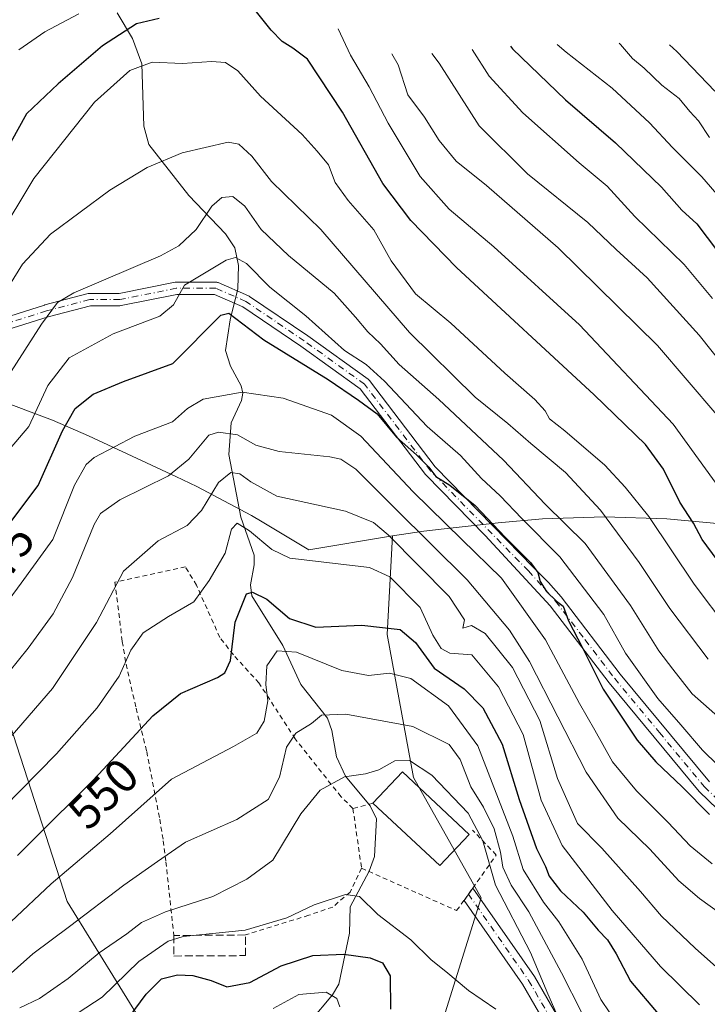
# Model space of a CAD drawing. Units: metres. Extents: x 637360 to 640073, y 4769141 to 4771483.
# Drawn here: x 638451 to 638596, y 4769771 to 4769979 of the extents above; entities that cross this region are included whole.
import ezdxf
from ezdxf.enums import TextEntityAlignment as Align

# ---------------------------------------------------------------- set-up
doc = ezdxf.new("R2010")
doc.units = ezdxf.units.M
doc.header["$MEASUREMENT"] = 0
for name, pattern in [('DGN Style 2', [1.6480167562047852, 0.988810053722871, -0.6592067024819142]), ('DGN Style 3', [2.307223458686699, 1.648016756204785, -0.6592067024819142]), ('DGN Style 4', [2.6384748266838614, 1.318413404963828, -0.6592067024819142, 0.001648016756204785, -0.6592067024819142])]:
    doc.linetypes.add(name, pattern=pattern)
for name, color, linetype, lineweight in [('Alambrada', 7, 'DGN Style 2', 0), ('Arbolado forestal CxS', 92, 'Continuous', 0), ('Camino Cxs', 7, 'Continuous', 0), ('Camino eje', 30, 'DGN Style 4', 13), ('Corriente natural lineal', 142, 'Continuous', 13), ('Curva de nivel maestra', 30, 'Continuous', 30), ('Curva de nivel normal', 30, 'Continuous', 0), ('Edificación Cxs', 1, 'Continuous', 13), ('Muro lineal', 1, 'DGN Style 3', 13), ('Pista pavimentada Cxs', 135, 'Continuous', 0), ('Pista pavimentada eje', 135, 'DGN Style 4', 0), ('Prado CxS', 92, 'Continuous', 0), ('Rótulo de curva de nivel directora', 7, 'Continuous', 0)]:
    doc.layers.add(name, color=color, linetype=linetype, lineweight=lineweight)
doc.styles.add('Style-Arial', font='txt')

msp = doc.modelspace()

# ---------------------------------------------------------------- linework, layer by layer
at = {"layer": 'Alambrada', "color": 7, "linetype": 'DGN Style 2', "lineweight": 0, "extrusion": (-0.03494517148247264, -0.009170009530617253, 0.9993471598575087), "elevation": -65516.45340573286, "flags": 128}
msp.add_lwpolyline([(-4451542.574010311, 1827104.868817618), (-4451542.574010311, 1827100.492746822)], dxfattribs=at)
at = {"layer": 'Alambrada', "color": 7, "linetype": 'DGN Style 2', "lineweight": 0, "extrusion": (0.05226978973727237, -0.363578261096253, 0.9300960795203076), "elevation": -1700325.870406172, "flags": 128}
msp.add_lwpolyline([(1310776.229432448, 4306922.046574702), (1310776.229432448, 4306908.371168374)], dxfattribs=at)
at = {"layer": 'Alambrada', "color": 7, "linetype": 'DGN Style 2', "lineweight": 0}
for points in [[(638521.1700999998, 4769812.4001, 536.3537000000069), (638518.6401000004, 4769814.890100001, 540.0268000000069), (638509.0100999996, 4769827.090100001, 544.6481000000058), (638501.3701, 4769838.890100001, 552.8329999999987), (638495.9801000003, 4769844.8201, 555.7835999999952), (638493.1001000004, 4769848.5101, 558.6144000000058), (638488.1801000005, 4769859.530099999, 562.5522000000057), (638485.8501000004, 4769863.390100001, 562.6141999999963), (638471.0100999996, 4769860.1601, 563.318499999994), (638472.5500999996, 4769847.610099999, 557.6025999999983), (638473.3501000004, 4769842.860099999, 556.1581000000006), (638475.4600999998, 4769833.550100001, 556.6814000000013), (638477.6901000004, 4769824.390100001, 549.3965000000027), (638480.4401000004, 4769810.1501, 543.8812999999936), (638481.1901000004, 4769805.5701, 542.2390000000014), (638481.7600999996, 4769801.140100001, 541.5023999999976), (638483.4101, 4769785.600099999, 539.1597000000038)], [(638522.9801000003, 4769799.8101, 531.3304999999964), (638543.0301000001, 4769790.840100001, 532.7434000000068), (638544.5900999998, 4769793.0001, 534.7492000000057), (638546.4401000004, 4769795.600099999, 538.5305999999982), (638551.3901000004, 4769802.5801, 553.0308999999979), (638546.3901000004, 4769807.850099999, 548.9973000000027)], [(638522.9801000003, 4769799.8101, 531.3304999999964), (638520.5900999998, 4769794.7301, 530.7004000000015), (638516.9001000002, 4769791.590100001, 531.2983999999997), (638511.8501000004, 4769789.860099999, 532.5745000000024), (638498.5201000003, 4769785.700099999, 535.4554999999964)]]:
    msp.add_polyline3d(points, dxfattribs=at)
at = {"layer": 'Arbolado forestal CxS', "color": 92, "linetype": 'Continuous', "lineweight": 0}
for points in [[(638305.7505000001, 4769924.751700001, 563.3044999999984), (638310.7276999997, 4769924.363100001, 565.7970999999961), (638339.8476999998, 4769921.723099999, 595.9281000000046), (638347.8951000003, 4769920.8289, 600.2553000000044), (638359.5367999999, 4769918.945499999, 606.1723999999958), (638388.4666999998, 4769913.385500001, 613.7014999999956), (638389.7380999997, 4769913.1371, 613.1254000000044), (638397.9562999997, 4769911.321699999, 608.911500000002), (638428.5663000002, 4769903.8817, 593.5252000000038), (638433.0937000001, 4769902.725099999, 591.2497000000003), (638425.1870999997, 4769891.955700001, 589.8040999999939), (638424.3935000002, 4769867.349500001, 584.3499000000012), (638442.6497, 4769849.0931, 571.2675000000017), (638460.9058999997, 4769792.7367, 543.4645000000019), (638477.5746999999, 4769765.749299999, 523.5798000000068)], [(638433.0937000001, 4769902.725099999, 591.2497000000003), (638425.1870999997, 4769891.955700001, 589.8040999999939), (638424.3935000002, 4769867.349500001, 584.3499000000012), (638442.6497, 4769849.0931, 571.2675000000017), (638460.9058999997, 4769792.7367, 543.4645000000019), (638477.5746999999, 4769765.749299999, 523.5798000000068), (638481.5434999998, 4769739.555500001, 509.8911999999983), (638437.0935000004, 4769731.617900001, 502.7357000000048), (638397.4058999997, 4769753.049100001, 504.699099999998), (638363.2745000003, 4769765.749299999, 504.1248999999953), (638352.1622000001, 4769753.842900001, 495.5725999999996), (638360.8934000004, 4769742.7305, 486.2715999999928), (638390.2620999999, 4769723.680299999, 482.0856000000058), (638423.5997000001, 4769714.949100001, 486.7523999999976), (638456.1435000002, 4769713.3617, 494.6005000000005), (638483.9247000003, 4769694.3115, 484.1315999999933), (638521.2311000006, 4769680.0241, 491.9875000000029), (638545.0437000003, 4769679.2303, 489.184500000003), (638561.9215000002, 4769672.5087, 487.1981999999989)], [(638540.2811000004, 4769768.1305, 526.9722999999941), (638548.2187000001, 4769793.5305, 532.844299999997), (638533.9310999997, 4769818.930500001, 534.6392999999953), (638528.3749000002, 4769849.0931, 549.9294999999984), (638529.5021000003, 4769869.917300001, 560.1233999999968), (638536.1047, 4769870.8989, 564.7958999999975), (638539.7429000001, 4769871.3441, 567.9986000000063), (638551.7729000002, 4769872.704100001, 575.5470999999961), (638561.1593000004, 4769873.5417, 582.0286999999954), (638574.2399000004, 4769873.969900001, 589.3668999999937), (638587.3205000004, 4769873.5417, 596.4766999999993), (638598.7385, 4769872.4639, 601.854800000001), (638605.8685, 4769871.583900001, 605.1589999999997), (638607.4751000004, 4769871.378900001, 605.9247000000032), (638620.3881000001, 4769869.247099999, 610.702099999995), (638633.1337000001, 4769866.2751, 614.9453999999969), (638645.6579, 4769862.4759, 618.5598999999929), (638657.9067000002, 4769857.865900001, 620.0535999999993), (638669.8277000004, 4769852.464500001, 620.9366000000009), (638677.6001000004, 4769838.774300001, 616.7670000000071), (638686.3315000003, 4769825.2805, 612.1751999999979), (638691.0938999997, 4769801.4681, 599.8344999999972), (638685.5377000002, 4769780.036699999, 587.7228000000032), (638687.9188999999, 4769763.367900001, 580.7173999999941)], [(638669.8277000004, 4769852.464500001, 620.9366000000009), (638657.9067000002, 4769857.865900001, 620.0535999999993), (638645.6579, 4769862.4759, 618.5598999999929), (638633.1337000001, 4769866.2751, 614.9453999999969), (638620.3881000001, 4769869.247099999, 610.702099999995), (638607.4751000004, 4769871.378900001, 605.9247000000032), (638605.8685, 4769871.583900001, 605.1589999999997), (638598.7385, 4769872.4639, 601.854800000001), (638587.3205000004, 4769873.5417, 596.4766999999993), (638574.2399000004, 4769873.969900001, 589.3668999999937), (638561.1593000004, 4769873.5417, 582.0286999999954), (638551.7729000002, 4769872.704100001, 575.5470999999961), (638539.7429000001, 4769871.3441, 567.9986000000063), (638536.1047, 4769870.8989, 564.7958999999975), (638529.5021000003, 4769869.917300001, 560.1233999999968)], [(638529.5021000003, 4769869.917300001, 560.1233999999968), (638528.3749000002, 4769849.0931, 549.9294999999984), (638533.9310999997, 4769818.930500001, 534.6392999999953), (638548.2187000001, 4769793.5305, 532.844299999997), (638540.2811000004, 4769768.1305, 526.9722999999941)]]:
    msp.add_polyline3d(points, dxfattribs=at)
at = {"layer": 'Camino Cxs', "color": 7, "linetype": 'Continuous', "lineweight": 0}
for points in [[(638447.4735000003, 4769915.8727, 589.5503000000026), (638456.1589000003, 4769918.636299999, 586.202900000004), (638456.2248999998, 4769918.655300001, 586.182799999995), (638465.3531, 4769921.036499999, 584.8073000000004), (638465.4556999998, 4769921.058700001, 584.796199999997), (638465.6813000003, 4769921.078700001, 584.7614999999934), (638471.9024999999, 4769921.078700001, 583.563599999994), (638483.6826999999, 4769923.4345, 585.4517000000051), (638483.7117, 4769923.439900001, 585.5029000000068), (638483.9376999997, 4769923.4597, 585.8782000000066), (638492.2719000002, 4769923.4597, 593.8712999999989), (638492.4501, 4769923.4475, 593.9579999999987), (638492.6249000002, 4769923.410900001, 593.9070999999967), (638492.7931000004, 4769923.3509, 593.8004999999976), (638499.1429000003, 4769920.572899999, 590.766300000003), (638499.2719000002, 4769920.5077, 590.7715999999928), (638499.3510999996, 4769920.457900001, 590.7740000000049), (638511.6542999997, 4769912.123500001, 597.2348000000056), (638511.6838999996, 4769912.1031, 597.2330999999976), (638524.3838999998, 4769902.9747, 591.6794999999984), (638524.5317000002, 4769902.8509, 591.6655000000028), (638524.6596999997, 4769902.706300001, 591.6264999999985), (638538.5018999996, 4769884.513699999, 591.3944000000047), (638553.7099000001, 4769868.936100001, 586.3479999999981), (638559.0937000001, 4769863.421499999, 589.9683999999979), (638560.4744999995, 4769862.007900001, 591.3203000000067), (638562.3696999997, 4769860.067600001, 592.2603999999993), (638565.0500999996, 4769857.0801, 590.4602000000014), (638577.5201000003, 4769840.7601, 585.2644), (638596.3601000002, 4769817.9901, 587.008799999996)], [(638447.4735000003, 4769915.8727, 589.5503000000026), (638456.1589000003, 4769918.636299999, 586.202900000004), (638456.2248999998, 4769918.655300001, 586.182799999995), (638465.3531, 4769921.036499999, 584.8073000000004), (638465.4556999998, 4769921.058700001, 584.796199999997), (638465.6813000003, 4769921.078700001, 584.7614999999934), (638471.9024999999, 4769921.078700001, 583.563599999994), (638483.6826999999, 4769923.4345, 585.4517000000051), (638483.7117, 4769923.439900001, 585.5029000000068), (638483.9376999997, 4769923.4597, 585.8782000000066), (638492.2719000002, 4769923.4597, 593.8712999999989), (638492.4501, 4769923.4475, 593.9579999999987), (638492.6249000002, 4769923.410900001, 593.9070999999967), (638492.7931000004, 4769923.3509, 593.8004999999976), (638499.1429000003, 4769920.572899999, 590.766300000003), (638499.2719000002, 4769920.5077, 590.7715999999928), (638499.3510999996, 4769920.457900001, 590.7740000000049), (638511.6542999997, 4769912.123500001, 597.2348000000056), (638511.6838999996, 4769912.1031, 597.2330999999976), (638524.3838999998, 4769902.9747, 591.6794999999984), (638524.5317000002, 4769902.8509, 591.6655000000028), (638524.6596999997, 4769902.706300001, 591.6264999999985), (638538.5018999996, 4769884.513699999, 591.3944000000047), (638553.7099000001, 4769868.936100001, 586.3479999999981), (638559.0937000001, 4769863.421499999, 589.9683999999979), (638560.4744999995, 4769862.007900001, 591.3203000000067), (638562.3696999997, 4769860.067600001, 592.2603999999993), (638565.0500999996, 4769857.0801, 590.4602000000014), (638577.5201000003, 4769840.7601, 585.2644), (638596.3601000002, 4769817.9901, 587.008799999996)], [(638613.2100999998, 4769797.640100001, 576.4872000000032), (638594.1501000002, 4769815.950099999, 582.2244999999966), (638575.1801000005, 4769838.9001, 582.497199999998), (638562.7401000002, 4769855.170100001, 589.3825999999972), (638549.0505999997, 4769869.9869, 586.1445999999996), (638536.5855, 4769882.754899999, 588.4606000000058), (638536.5198999997, 4769882.827299999, 588.543399999995), (638536.4811000006, 4769882.875700001, 588.5984999999928), (638522.7083000002, 4769900.9771, 590.6502000000038), (638510.1810999997, 4769909.981100001, 595.3735000000015), (638497.9914999995, 4769918.238500001, 590.3840000000055), (638491.9999000002, 4769920.8597, 591.1656999999977), (638484.0663000002, 4769920.8597, 583.6346000000049), (638472.2862999998, 4769918.503699999, 582.5399999999936), (638472.2571, 4769918.498299999, 582.5434999999999), (638472.0312999999, 4769918.478499999, 582.5791000000027), (638465.8481000002, 4769918.478499999, 583.7783999999956), (638456.9146999996, 4769916.1481, 585.1800999999978), (638448.2159000002, 4769913.3805, 588.3830000000017)], [(638613.2100999998, 4769797.640100001, 576.4872000000032), (638594.1501000002, 4769815.950099999, 582.2244999999966), (638575.1801000005, 4769838.9001, 582.497199999998), (638562.7401000002, 4769855.170100001, 589.3825999999972), (638549.0505999997, 4769869.9869, 586.1445999999996), (638536.5855, 4769882.754899999, 588.4606000000058), (638536.5198999997, 4769882.827299999, 588.543399999995), (638536.4811000006, 4769882.875700001, 588.5984999999928), (638522.7083000002, 4769900.9771, 590.6502000000038), (638510.1810999997, 4769909.981100001, 595.3735000000015), (638497.9914999995, 4769918.238500001, 590.3840000000055), (638491.9999000002, 4769920.8597, 591.1656999999977), (638484.0663000002, 4769920.8597, 583.6346000000049), (638472.2862999998, 4769918.503699999, 582.5399999999936), (638472.2571, 4769918.498299999, 582.5434999999999), (638472.0312999999, 4769918.478499999, 582.5791000000027), (638465.8481000002, 4769918.478499999, 583.7783999999956), (638456.9146999996, 4769916.1481, 585.1800999999978), (638448.2159000002, 4769913.3805, 588.3830000000017)]]:
    msp.add_polyline3d(points, dxfattribs=at)
at = {"layer": 'Camino eje', "color": 30, "linetype": 'DGN Style 4', "lineweight": 13}
for points in [[(638558.1634999998, 4769862.513300001, 589.3604999999952), (638537.5157000005, 4769883.662900001, 589.8009000000021), (638523.6250999998, 4769901.9191, 590.985400000005), (638510.9250999996, 4769911.047300001, 596.2768000000069), (638498.6218999998, 4769919.3817, 590.5829999999987), (638492.2719000002, 4769922.159700001, 593.1160999999993), (638483.9375, 4769922.159700001, 584.5592999999935), (638472.0312999999, 4769919.7785, 583.0586999999941), (638465.6813000003, 4769919.7785, 584.2869999999966), (638456.5531000001, 4769917.397299999, 585.6656999999977), (638447.8217000002, 4769914.619100001, 588.9527999999991), (638439.4874999998, 4769912.6347, 595.0853000000062), (638434.3280999997, 4769905.0941, 597.1034000000072)], [(638558.1634999998, 4769862.513300001, 589.3604999999952), (638563.8951000003, 4769856.1251, 589.9429999999993), (638570.1300999997, 4769847.965100001, 586.9192999999941), (638576.3501000004, 4769839.8301, 583.9250999999931), (638585.7701000003, 4769828.4451, 590.7459999999992), (638595.2550999997, 4769816.970100001, 584.4294999999984), (638606.5339000003, 4769806.1339, 583.9584000000032), (638614.7451, 4769798.9001, 577.3622000000032)]]:
    msp.add_polyline3d(points, dxfattribs=at)
at = {"layer": 'Corriente natural lineal', "color": 142, "linetype": 'Continuous', "lineweight": 13}
msp.add_polyline3d([(638471.4983999999, 4769980.263599999, 603.7330999999976), (638474.6918000003, 4769974.872300001, 599.9677999999985), (638476.6880000001, 4769969.537500001, 596.0577000000048), (638477.0904000001, 4769956.370800001, 591.9860999999946), (638478.1277999999, 4769952.524300001, 591.2565000000031), (638486.5658999998, 4769941.761499999, 588.2978000000003), (638494.3219, 4769933.646700001, 582.8040999999939), (638496.3082999998, 4769930.6873, 581.0179000000062), (638497.0248999996, 4769926.9825, 579.5671000000002), (638496.9316999996, 4769922.080499999, 577.7835999999952), (638495.2871000003, 4769915.5286, 575.6497999999992), (638494.2775999998, 4769909.0087, 572.3352000000014), (638495.3417999997, 4769905.720899999, 570.8000999999931), (638497.6414999999, 4769901.559800001, 569.2266999999993), (638497.9671999998, 4769900.019300001, 568.641300000003), (638497.6662, 4769898.4704, 567.8144999999931), (638495.5279999999, 4769893.806700001, 565.5673999999999), (638495.0442000005, 4769887.057399999, 562.7456999999995), (638497.5083999997, 4769873.8629, 556.0552000000025), (638500.3581999998, 4769865.866800001, 553.7290999999968), (638500.3520999998, 4769863.787000001, 552.9619999999995), (638499.5487000003, 4769859.601100001, 551.8196000000025), (638499.8494999995, 4769857.2786, 551.1555999999982), (638506.4282999998, 4769846.7731, 546.493100000007), (638510.1846000003, 4769838.549000001, 542.6108999999997), (638515.7874999996, 4769831.439099999, 539.6288000000059), (638516.6973000001, 4769828.8715, 538.7997999999934), (638517.6909999996, 4769823.2751, 536.9570999999996), (638519.5977999996, 4769819.221700001, 535.6836000000039), (638524.8124000002, 4769812.925799999, 533.1861000000063), (638526.1699999999, 4769810.2316, 532.3745999999956), (638525.7531000003, 4769802.274300001, 531.363599999997), (638524.5745000001, 4769799.149900001, 530.9709000000003), (638520.5817999998, 4769791.654899999, 529.909599999999), (638520.4622999999, 4769786.0966, 527.843599999993), (638518.2307000002, 4769775.334000001, 521.0936999999976), (638516.8350999998, 4769773.0778, 519.7379999999976), (638512.1913999999, 4769767.451400001, 517.6858000000066)], dxfattribs=at)
at = {"layer": 'Curva de nivel maestra', "color": 30, "linetype": 'Continuous', "lineweight": 30, "flags": 128}
for points, elevation in [([(638480.3399999999, 4769979.0701), (638475.54, 4769977.960100001), (638468.4100000003, 4769973.340100001), (638459.0599999997, 4769965.3301), (638452.3399999999, 4769959.0101), (638446.0199999996, 4769947.630100001)], 600), ([(638600.1299999999, 4769861.920100001), (638594.8300000001, 4769869.1601), (638592.9400000004, 4769872.590100001), (638590.0700000003, 4769877.020099999), (638586.6200000001, 4769884.0101), (638582.8600000005, 4769889.220100001), (638572.0300000003, 4769899.700099999), (638542.9800000006, 4769926.5601), (638533.4100000003, 4769936.440099999), (638527.4500000002, 4769944.2401), (638518.9400000004, 4769959.3201), (638511.5599999997, 4769970.4801), (638508.5, 4769972.850099999), (638506.2599999999, 4769974.270099999), (638503.9400000004, 4769976.620100001), (638500.8399999999, 4769980.5101)], 600), ([(638554.3700000001, 4769973.2601), (638554.8399999999, 4769972.720100001), (638565.9699999997, 4769961.960100001), (638576.4900000002, 4769952.890100001), (638586.2000000002, 4769943.4801), (638590.5, 4769938.620100001), (638593.6699999999, 4769935.7601), (638598.0599999997, 4769930.0101)], 625), ([(638445.8300000001, 4769868.670100001), (638454.8200000003, 4769880.520099999), (638459.9400000004, 4769892.110099999), (638462.5999999996, 4769896.8301), (638466.4400000004, 4769899.800100001), (638472.7999999998, 4769902.5001), (638483.1900000004, 4769906.290100001), (638493.3300000001, 4769916.460100001), (638495.0300000003, 4769916.9001), (638502.4199999999, 4769911.2601), (638515.9600000001, 4769902.9001), (638522.3799999999, 4769898.540100001), (638526.2999999998, 4769895.6501), (638530.3799999999, 4769890.7401), (638534.5499999998, 4769887.040100001), (638537.1600000003, 4769884.390100001), (638538.6200000001, 4769882.4301), (638541.6299999999, 4769880.6501), (638546.9600000001, 4769876.3201), (638553.2599999999, 4769869.620100001), (638558.5800000001, 4769864.280099999), (638560.1799999997, 4769862.170100001), (638560.6600000003, 4769860.290100001), (638561.9900000002, 4769858.200099999), (638564.0700000003, 4769856.1601), (638565.4699999997, 4769855.0801), (638566.6100000005, 4769851.970100001), (638569.5999999996, 4769846.290100001), (638573.9000000004, 4769837.5601), (638581.0899999999, 4769826.8101), (638585.04, 4769822.2501), (638590.5800000001, 4769816.950099999), (638596.3600000005, 4769811.140100001)], 575), ([(638450.4600000001, 4769802.4801), (638454.04, 4769806.050100001), (638466, 4769817.970100001), (638467.5700000003, 4769819.670100001), (638478.9800000006, 4769831.960100001), (638484.7999999998, 4769836.6501), (638492.6500000004, 4769840.0601), (638494.1600000003, 4769841.0001), (638495.3300000001, 4769843.630100001), (638496.3600000005, 4769851.700099999), (638498.7000000002, 4769857.710100001), (638499.9699999997, 4769858.040100001), (638503.0199999996, 4769856.540100001), (638507.7800000003, 4769852.460100001), (638513.3200000003, 4769850.6801), (638523.0599999997, 4769851.0801), (638531.1100000005, 4769850.130100001), (638534.3799999999, 4769847.4001), (638538.3300000001, 4769842.020099999), (638544.5999999996, 4769837.630100001), (638548.5899999999, 4769833.630100001), (638552.6200000001, 4769825.9901), (638556.2199999997, 4769814.2601), (638559.9000000004, 4769803.940099999), (638561.79, 4769800.1601), (638562.54, 4769798.100099999), (638564.9299999997, 4769795.050100001), (638569.7400000002, 4769790.5101), (638572.8600000005, 4769786.7301), (638574.8200000003, 4769784.670100001), (638576.7000000002, 4769781.720100001), (638579.6699999999, 4769775.970100001), (638585.5, 4769769.030099999)], 550), ([(638472.5800000001, 4769766.440099999), (638477.5599999997, 4769773.2301), (638480.8300000001, 4769776.420100001), (638484.1600000003, 4769777.300100001), (638487.4500000002, 4769777.140100001), (638491.2599999999, 4769776.120100001), (638494.5999999996, 4769774.7401), (638499.4199999999, 4769775.6801), (638506.0599999997, 4769779.200099999), (638512.7400000002, 4769781.390100001), (638519.2800000003, 4769781.690099999), (638524.8200000003, 4769780.850099999), (638527.4000000004, 4769779.8301), (638529.0199999996, 4769777.100099999), (638529.0800000001, 4769770.030099999)], 525)]:
    msp.add_lwpolyline(points, dxfattribs=dict(at, elevation=elevation))
at = {"layer": 'Curva de nivel normal', "color": 30, "linetype": 'Continuous', "lineweight": 0, "flags": 128}
for points, elevation in [([(638450.7300000006, 4769972.49), (638456.2199999997, 4769976.310000001), (638463.4199999999, 4769980.09)], 605), ([(638518.0300000003, 4769976.890000001), (638520.6799999997, 4769971.359999999), (638524.5800000001, 4769964.680000001), (638528.5800000001, 4769957.029999999), (638535.3200000003, 4769945.74), (638541.4500000002, 4769938.880000001), (638550.9000000004, 4769930.92), (638568.9299999997, 4769914.480000001), (638588.6900000004, 4769893.470000001), (638603.8099999997, 4769872.600000001)], 605), ([(638564.2599999999, 4769973.609999999), (638566.0999999996, 4769971.960000001), (638575.8300000001, 4769964.359999999), (638583.7100000001, 4769957.08), (638588.5199999996, 4769951.869999999), (638594.7199999997, 4769945.680000001), (638601.9600000001, 4769937.310000001)], 630), ([(638577.2800000003, 4769973.859999999), (638577.5999999996, 4769973.619999999), (638580.1299999999, 4769970.640000001), (638582.5800000001, 4769968.640000001), (638586.2599999999, 4769965.050000001), (638589.9299999997, 4769962.180000001), (638592.2199999997, 4769959.439999999), (638594.0300000003, 4769957.52), (638596.3700000001, 4769954)], 635), ([(638587.9100000003, 4769973.5), (638589.4500000002, 4769972.140000001), (638597.4699999997, 4769963.789999999)], 640), ([(638529.3399999999, 4769971.609999999), (638530.6799999997, 4769969.33), (638532.7400000002, 4769962.99), (638536.2599999999, 4769958.279999999), (638539.3499999996, 4769953.359999999), (638542.9500000002, 4769948.960000001), (638549.3099999997, 4769943.83), (638564.4100000003, 4769930.720000001), (638585.3799999999, 4769910.09), (638604.1399999997, 4769888.17)], 610), ([(638537.7999999998, 4769971.720000001), (638539.3200000003, 4769969.67), (638547.75, 4769956.430000001), (638557.9600000001, 4769946.310000001), (638570.7100000001, 4769936.060000001), (638576.6600000003, 4769930.359999999), (638583.1699999999, 4769924.359999999), (638594.1699999999, 4769912.289999999), (638612.5300000003, 4769889.230000001)], 615), ([(638546.3200000003, 4769972.550000001), (638549.8799999999, 4769966.949999999), (638556.9600000001, 4769959.199999999), (638568.8700000001, 4769948.619999999), (638574.7800000003, 4769943.699999999), (638580.5999999996, 4769937.300000001), (638590.9699999997, 4769927.180000001), (638596.9400000004, 4769920.01)], 620), ([(638600.1799999997, 4769850.300000001), (638593.0800000001, 4769859.730000001), (638583.5499999998, 4769873.980000001), (638578.5300000003, 4769880.230000001), (638574.29, 4769884.859999999), (638565.8700000001, 4769892.060000001), (638562.6299999999, 4769894.59), (638561.6900000004, 4769896.310000001), (638559.5, 4769898.680000001), (638553.1799999997, 4769904.230000001), (638541.8099999997, 4769914.83), (638534.3700000001, 4769920.970000001), (638529.2599999999, 4769927.949999999), (638525.5599999997, 4769934.49), (638520.1500000004, 4769940.66), (638517.4600000001, 4769944.480000001), (638516.0199999996, 4769948.199999999), (638513.6200000001, 4769951.109999999), (638510.4400000004, 4769954.59), (638501.6799999997, 4769962.699999999), (638496.9000000004, 4769968.07), (638494.3399999999, 4769969.779999999), (638491.3899999997, 4769970.01), (638485.25, 4769969.600000001), (638478.8200000003, 4769969.869999999), (638474.1500000004, 4769968.130000001), (638466.6600000003, 4769961.460000001), (638453.9000000004, 4769945.33), (638446.1200000001, 4769932.460000001)], 595), ([(638596.0800000001, 4769843.91), (638588.0099999999, 4769854.58), (638581.54, 4769864.310000001), (638573.3700000001, 4769875.350000001), (638565.9699999997, 4769883.279999999), (638558.6500000004, 4769889.41), (638553.8600000005, 4769893.65), (638546.9600000001, 4769899.189999999), (638533.0800000001, 4769912.84), (638514.4100000003, 4769934.58), (638503.9900000002, 4769944.67), (638499.8799999999, 4769950.060000001), (638497.1100000005, 4769952.57), (638494.9000000004, 4769953.01), (638485.1799999997, 4769950.730000001), (638477.8099999997, 4769947.640000001), (638469.9400000004, 4769942.859999999), (638457.4500000002, 4769933.609999999), (638451.5099999999, 4769927.279999999), (638446.3200000003, 4769918.960000001)], 590), ([(638448.4900000002, 4769903.619999999), (638455.5099999999, 4769914.619999999), (638458.9000000004, 4769919.17), (638462.3300000001, 4769921.230000001), (638480.5899999999, 4769929.039999999), (638484.4900000002, 4769931.119999999), (638488.1399999997, 4769934.550000001), (638491.4600000001, 4769939.470000001), (638493.5700000003, 4769941.32), (638495.8600000005, 4769941.539999999), (638498.3600000005, 4769939.480000001), (638501.7999999998, 4769934.539999999), (638507.5800000001, 4769929.060000001), (638517.2000000002, 4769921.15), (638521.7000000002, 4769916.050000001), (638524.29, 4769912.980000001), (638527.0099999999, 4769910.449999999), (638530.9299999997, 4769906.050000001), (638539.2699999996, 4769898.680000001), (638552.9199999999, 4769885.859999999), (638561.6699999999, 4769876.600000001), (638570.1500000004, 4769868.279999999), (638579.6699999999, 4769855.210000001), (638585.6900000004, 4769845.65), (638588.5800000001, 4769841.82), (638592.7199999997, 4769836.57), (638602.7800000003, 4769827.67)], 585), ([(638601.2800000003, 4769818.430000001), (638594.8499999996, 4769824.67), (638590.2800000003, 4769830.08), (638585.4299999997, 4769835.630000001), (638578.6600000003, 4769845.189999999), (638574.0700000003, 4769853.310000001), (638564.7800000003, 4769865.5), (638556.75, 4769873.58), (638552.2199999997, 4769878.34), (638548.2599999999, 4769882.01), (638543.8300000001, 4769886.9), (638536.8399999999, 4769893.01), (638527.8300000001, 4769902.59), (638523.9400000004, 4769906.08), (638519.3899999997, 4769909.060000001), (638511.2400000002, 4769916.359999999), (638503.6699999999, 4769922.380000001), (638498.7599999999, 4769927.380000001), (638496.4199999999, 4769928.640000001), (638494.4800000006, 4769928.130000001), (638485.6399999997, 4769922.84), (638483.3200000003, 4769918.689999999), (638480.4800000006, 4769916.310000001), (638470.5999999996, 4769912.58), (638461.3200000003, 4769907.470000001), (638456.8200000003, 4769901.66), (638452.8600000005, 4769893.02), (638444.1299999999, 4769882.800000001)], 580), ([(638443.5700000003, 4769849.619999999), (638451.2400000002, 4769859.930000001), (638457.8799999999, 4769869.180000001), (638462.5, 4769880.600000001), (638464.9000000004, 4769884.949999999), (638466.6399999997, 4769886.470000001), (638475.1900000004, 4769890.949999999), (638483.1200000001, 4769893.980000001), (638486.2699999996, 4769896.810000001), (638489.5999999996, 4769898.77), (638497.8200000003, 4769900.230000001), (638506.4699999997, 4769899), (638516.6200000001, 4769895.380000001), (638522.8499999996, 4769890.970000001), (638533.8799999999, 4769879.24), (638544.1200000001, 4769869.180000001), (638552.4800000006, 4769861.01), (638561.79, 4769847.960000001), (638568.9299999997, 4769834.560000001), (638572.1600000003, 4769828.930000001), (638575.8700000001, 4769822.24), (638580.9400000004, 4769816.100000001), (638587.6200000001, 4769809.449999999), (638592.2599999999, 4769804.49), (638596.8700000001, 4769800.720000001)], 569.9999999999999), ([(638446.4900000002, 4769838.619999999), (638452.6799999997, 4769846.189999999), (638457.9699999997, 4769853.449999999), (638462.0199999996, 4769861.16), (638466.5899999999, 4769872.310000001), (638467.9900000002, 4769874.609999999), (638472.04, 4769877.560000001), (638482.2699999996, 4769882.560000001), (638486.5999999996, 4769886.109999999), (638490.8200000003, 4769891.189999999), (638492.8300000001, 4769891.82), (638496.8700000001, 4769891.27), (638500.7199999997, 4769889.07), (638505.6399999997, 4769887.730000001), (638516.2999999998, 4769886.609999999), (638518.6299999999, 4769886.09), (638521.7699999996, 4769884.02), (638530.0599999997, 4769875.699999999), (638545.2400000002, 4769860.67), (638554.2100000001, 4769850.02), (638558.4100000003, 4769843.42), (638570.3399999999, 4769820.039999999), (638577, 4769810.380000001), (638583.7400000002, 4769803.779999999), (638589.8499999996, 4769797.109999999), (638594.2599999999, 4769793.390000001), (638603.2000000002, 4769786.939999999)], 564.9999999999999), ([(638441.2800000003, 4769818.560000001), (638457.8200000003, 4769837.74), (638467.1299999999, 4769851.619999999), (638472.8200000003, 4769862.5), (638480.0800000001, 4769868.890000001), (638486.25, 4769872.140000001), (638489.2599999999, 4769875.289999999), (638492.8600000005, 4769881.16), (638495.4000000004, 4769883.26), (638497.3499999996, 4769883.039999999), (638499.6299999999, 4769881.32), (638505.1500000004, 4769878.279999999), (638519.5999999996, 4769875.15), (638525.54, 4769872.77), (638528.6299999999, 4769870.16), (638541.4800000006, 4769857.16), (638544.6600000003, 4769852.220000001), (638544.3300000001, 4769850.430000001), (638546.1900000004, 4769850.980000001), (638549.0800000001, 4769849.300000001), (638554.7800000003, 4769842.15), (638560.5700000003, 4769830.939999999), (638564.3099999997, 4769818.699999999), (638568.5199999996, 4769809.199999999), (638573.6500000004, 4769804), (638581.8200000003, 4769794.890000001), (638586.2300000006, 4769789.689999999), (638593.3499999996, 4769782.890000001), (638599.0700000003, 4769777.77)], 560), ([(638447.4699999997, 4769812.470000001), (638458.6500000004, 4769823.939999999), (638467.2699999996, 4769833.630000001), (638471.9000000004, 4769840.289999999), (638474.3300000001, 4769845.789999999), (638476.9500000002, 4769849.449999999), (638482.2699999996, 4769852.939999999), (638487.6399999997, 4769855.970000001), (638490.8399999999, 4769860.5), (638494.25, 4769866.289999999), (638495.5499999998, 4769871.369999999), (638496.7699999996, 4769872.609999999), (638499.3499999996, 4769871), (638504.1100000005, 4769867.029999999), (638507.8600000005, 4769865.24), (638521.6299999999, 4769863.59), (638524.6699999999, 4769863.24), (638528.9199999999, 4769861.279999999), (638535.3600000005, 4769854.84), (638538, 4769848.960000001), (638539.7800000003, 4769846.16), (638541.5999999996, 4769845.15), (638546.2699999996, 4769844.83), (638551.8600000005, 4769838.060000001), (638557.0700000003, 4769827.980000001), (638560.8200000003, 4769814.15), (638565.2599999999, 4769804.609999999), (638575.8300000001, 4769790.880000001), (638586.0199999996, 4769779.039999999), (638594.2300000006, 4769770.939999999)], 555), ([(638575.3075000001, 4769769.256100001), (638573.4600000001, 4769772.109999999), (638569.5, 4769780.59), (638564.5800000001, 4769788.51), (638561.3499999996, 4769792.630000001), (638557.04, 4769799.52), (638554.9100000003, 4769806.539999999), (638547.5, 4769825.630000001), (638541.29, 4769834.050000001), (638533.3600000005, 4769839.789999999), (638528.8700000001, 4769840.980000001), (638524.4199999999, 4769840.49), (638518.8099999997, 4769841.52), (638509.25, 4769845.350000001), (638505.1699999999, 4769845.680000001), (638503.0499999998, 4769842.5), (638502.8399999999, 4769838.560000001), (638503.2400000002, 4769835.140000001), (638502.4699999997, 4769830.84), (638500.8799999999, 4769828.279999999), (638496.0099999999, 4769825.460000001), (638482.9199999999, 4769818.609999999), (638470.0099999999, 4769807.039999999), (638457.5499999998, 4769796.49), (638449.0199999996, 4769788.449999999)], 545.0000000000001), ([(638447.2199999997, 4769775.939999999), (638453.6699999999, 4769781.720000001), (638461.3899999997, 4769787.49), (638472.9000000004, 4769796.189999999), (638479.9400000004, 4769801.210000001), (638485.8899999997, 4769805.310000001), (638496.7199999997, 4769810.100000001), (638503.3200000003, 4769814.300000001), (638505.7000000002, 4769818.970000001), (638507.1699999999, 4769825.300000001), (638509.1200000001, 4769828.300000001), (638512.4100000003, 4769830.300000001), (638514.54, 4769832.07), (638519.6500000004, 4769832.33), (638533.7999999998, 4769829.689999999), (638541.4400000004, 4769825.91), (638543.8099999997, 4769822.76), (638546, 4769816.960000001), (638548.6799999997, 4769812.65), (638550.9500000002, 4769808.100000001), (638552.3099999997, 4769803.17), (638552.7999999998, 4769800.02), (638554.5, 4769796.210000001), (638558.2300000006, 4769790.600000001), (638565.1500000004, 4769777.710000001), (638569.4529999997, 4769769.256100001)], 540), ([(638450.9500000002, 4769770.34), (638455.1100000005, 4769772.289999999), (638461.1500000004, 4769776.539999999), (638467.6600000003, 4769781.960000001), (638473.4900000002, 4769785.949999999), (638476.6200000001, 4769788.33), (638481.6600000003, 4769790.560000001), (638491.6200000001, 4769793.83), (638498.7800000003, 4769797.470000001), (638504.2699999996, 4769801.5), (638510.2000000002, 4769811.27), (638514.2300000006, 4769816.26), (638519.3600000005, 4769819.039999999), (638523.8099999997, 4769819.74), (638526.5999999996, 4769820.58), (638530.04, 4769822.439999999), (638533.0899999999, 4769822.550000001), (638537.8399999999, 4769819.439999999), (638545.5, 4769811.390000001), (638548.5300000003, 4769805.539999999), (638551.2400000002, 4769796.210000001), (638558.6200000001, 4769781.99), (638562.2400000002, 4769773.279999999), (638563.9985999997, 4769769.256100001)], 535), ([(638551.3099999997, 4769770.02), (638545.54, 4769773.960000001), (638540.75, 4769778.02), (638537.7000000002, 4769780.49), (638533.4100000003, 4769784.689999999), (638526.4100000003, 4769790.02), (638522.5499999998, 4769793.83), (638519.5899999999, 4769794.279999999), (638513.0199999996, 4769792.08), (638507.2699999996, 4769789.34), (638498.4400000004, 4769786.689999999), (638485.3600000005, 4769785.390000001), (638482.2100000001, 4769784.390000001), (638476.0199999996, 4769780.08), (638468.29, 4769772.560000001), (638463.2236000003, 4769769.256100001)], 530), ([(638504.3899999997, 4769770.210000001), (638509.7800000003, 4769773.109999999), (638515.5599999997, 4769773.609999999), (638517.79, 4769772.32), (638518.4199999999, 4769770.57)], 520)]:
    msp.add_lwpolyline(points, dxfattribs=dict(at, elevation=elevation))
at = {"layer": 'Edificación Cxs', "color": 1, "linetype": 'Continuous', "lineweight": 13, "extrusion": (-0.4279892133696901, 0.0927721345772854, 0.8990097687373413), "elevation": 169706.1265114283, "flags": 128}
msp.add_lwpolyline([(-4796823.551439762, -347159.2466398855), (-4796831.31718963, -347154.0510437626), (-4796821.414840526, -347135.660830192)], dxfattribs=at)
at = {"layer": 'Edificación Cxs', "color": 1, "linetype": 'Continuous', "lineweight": 13, "extrusion": (-0.5026752879749568, -0.6449964231504739, 0.5755841979957315), "elevation": -3397174.78476978, "flags": 128}
msp.add_lwpolyline([(-2428398.117255951, 2391837.178425894), (-2428398.964463504, 2391821.515671826), (-2428418.150066361, 2391824.547432969)], dxfattribs=at)
at = {"layer": 'Edificación Cxs', "color": 1, "linetype": 'Continuous', "lineweight": 13}
msp.add_3dface([(638545.6700999998, 4769806.9301, 546.8407000000007), (638539.4600999998, 4769800.340100001, 546.8407000000007), (638525.4001000002, 4769813.5101, 546.8407000000007), (638531.6101000002, 4769820.110099999, 546.8407000000007)], dxfattribs=at)
at = {"layer": 'Muro lineal', "color": 1, "linetype": 'DGN Style 3', "lineweight": 13}
msp.add_polyline3d([(638483.4101, 4769785.600099999, 539.1597000000038), (638483.4401000004, 4769781.2601, 534.5975999999937), (638498.5500999996, 4769781.350099999, 530.965200000006), (638498.5201000003, 4769785.700099999, 535.4554999999964), (638483.4101, 4769785.600099999, 539.1597000000038)], dxfattribs=at)
at = {"layer": 'Pista pavimentada Cxs', "color": 135, "linetype": 'Continuous', "lineweight": 0, "extrusion": (-0.7730447386227277, -0.2790880291032155, 0.569659287731712), "elevation": -1824511.039386685, "flags": 128}
msp.add_lwpolyline([(-4269539.566498618, 1265249.442891956), (-4269539.572390019, 1265249.440093496), (-4269541.389689066, 1265254.044531645), (-4269541.383797663, 1265254.047330104)], dxfattribs=at)
at = {"layer": 'Pista pavimentada Cxs', "color": 135, "linetype": 'Continuous', "lineweight": 0}
for points in [[(638569.9301000005, 4769752.8301, 548.4262000000017), (638556.9401000004, 4769775.3101, 538.1040999999968), (638544.5900999998, 4769793.0101, 534.7526000000071), (638546.4401000004, 4769795.610099999, 538.5369000000064), (638559.4801000003, 4769776.920100001, 543.607799999998), (638572.4600999998, 4769754.460100001, 550.3029999999999)], [(638546.4435999999, 4769795.6051, 538.5391999999993), (638559.4801000003, 4769776.920100001, 543.607799999998), (638572.4600999998, 4769754.460100001, 550.3029999999999)], [(638569.9301000005, 4769752.8301, 548.4262000000017), (638556.9401000004, 4769775.3101, 538.1040999999968), (638544.5936000004, 4769793.005100001, 534.7548999999999)]]:
    msp.add_polyline3d(points, dxfattribs=at)
at = {"layer": 'Pista pavimentada eje', "color": 135, "linetype": 'DGN Style 4', "lineweight": 0}
msp.add_polyline3d([(638545.5151000004, 4769794.3101, 536.4553000000016), (638558.2100999998, 4769776.1151, 540.2547999999952), (638571.1951000001, 4769753.645099999, 549.2599000000046)], dxfattribs=at)
at = {"layer": 'Prado CxS', "color": 92, "linetype": 'Continuous', "lineweight": 0}
for points in [[(638433.0937000001, 4769902.725099999, 591.2497000000003), (638425.1870999997, 4769891.955700001, 589.8040999999939), (638424.3935000002, 4769867.349500001, 584.3499000000012), (638442.6497, 4769849.0931, 571.2675000000017), (638460.9058999997, 4769792.7367, 543.4645000000019), (638477.5746999999, 4769765.749299999, 523.5798000000068), (638481.5434999998, 4769739.555500001, 509.8911999999983), (638437.0935000004, 4769731.617900001, 502.7357000000048), (638397.4058999997, 4769753.049100001, 504.699099999998), (638363.2745000003, 4769765.749299999, 504.1248999999953), (638352.1622000001, 4769753.842900001, 495.5725999999996), (638360.8934000004, 4769742.7305, 486.2715999999928), (638390.2620999999, 4769723.680299999, 482.0856000000058), (638423.5997000001, 4769714.949100001, 486.7523999999976), (638456.1435000002, 4769713.3617, 494.6005000000005), (638483.9247000003, 4769694.3115, 484.1315999999933), (638521.2311000006, 4769680.0241, 491.9875000000029), (638545.0437000003, 4769679.2303, 489.184500000003), (638561.9215000002, 4769672.5087, 487.1981999999989)], [(638477.5746999999, 4769765.749299999, 523.5798000000068), (638460.9058999997, 4769792.7367, 543.4645000000019), (638442.6497, 4769849.0931, 571.2675000000017), (638424.3935000002, 4769867.349500001, 584.3499000000012), (638425.1870999997, 4769891.955700001, 589.8040999999939), (638433.0937000001, 4769902.725099999, 591.2497000000003), (638445.6179000001, 4769898.925899999, 586.1343999999954), (638457.8667000001, 4769894.3159, 578.8877999999969), (638465.4221000001, 4769891.0021, 573.2262000000047), (638483.8721000003, 4769882.452099999, 565.7116999999998), (638488.2377000004, 4769880.364499999, 563.2035999999935), (638499.7799000005, 4769874.1951, 556.9588999999978), (638502.0484999996, 4769872.865300001, 557.0764999999956), (638511.9052999998, 4769867.000299999, 556.75), (638529.5021000003, 4769869.917300001, 560.1233999999968), (638528.3749000002, 4769849.0931, 549.9294999999984), (638533.9310999997, 4769818.930500001, 534.6392999999953), (638548.2187000001, 4769793.5305, 532.844299999997), (638540.2811000004, 4769768.1305, 526.9722999999941)], [(638433.0937000001, 4769902.725099999, 591.2497000000003), (638445.6179000001, 4769898.925899999, 586.1343999999954), (638457.8667000001, 4769894.3159, 578.8877999999969), (638465.4221000001, 4769891.0021, 573.2262000000047), (638483.8721000003, 4769882.452099999, 565.7116999999998), (638488.2377000004, 4769880.364499999, 563.2035999999935), (638499.7799000005, 4769874.1951, 556.9588999999978), (638502.0484999996, 4769872.865300001, 557.0764999999956), (638511.9052999998, 4769867.000299999, 556.75), (638529.5021000003, 4769869.917300001, 560.1233999999968)], [(638529.5021000003, 4769869.917300001, 560.1233999999968), (638528.3749000002, 4769849.0931, 549.9294999999984), (638533.9310999997, 4769818.930500001, 534.6392999999953), (638548.2187000001, 4769793.5305, 532.844299999997), (638540.2811000004, 4769768.1305, 526.9722999999941)]]:
    msp.add_polyline3d(points, dxfattribs=at)

# ---------------------------------------------------------------- texts
at = {"layer": 'Rótulo de curva de nivel directora', "color": 7, "linetype": 'Continuous', "lineweight": 0, "style": 'Style-Arial'}
for s, rotation, p in [('575', 55.30961119678744, (638447.1632947228, 4769864.622643416)), ('550', 44.90768211518265, (638468.5302332916, 4769815.514917098))]:
    msp.add_text(s, height=7.000000000000002, rotation=rotation, dxfattribs=at).set_placement(p, align=Align.MIDDLE_CENTER)

doc.saveas('drawing.dxf')
